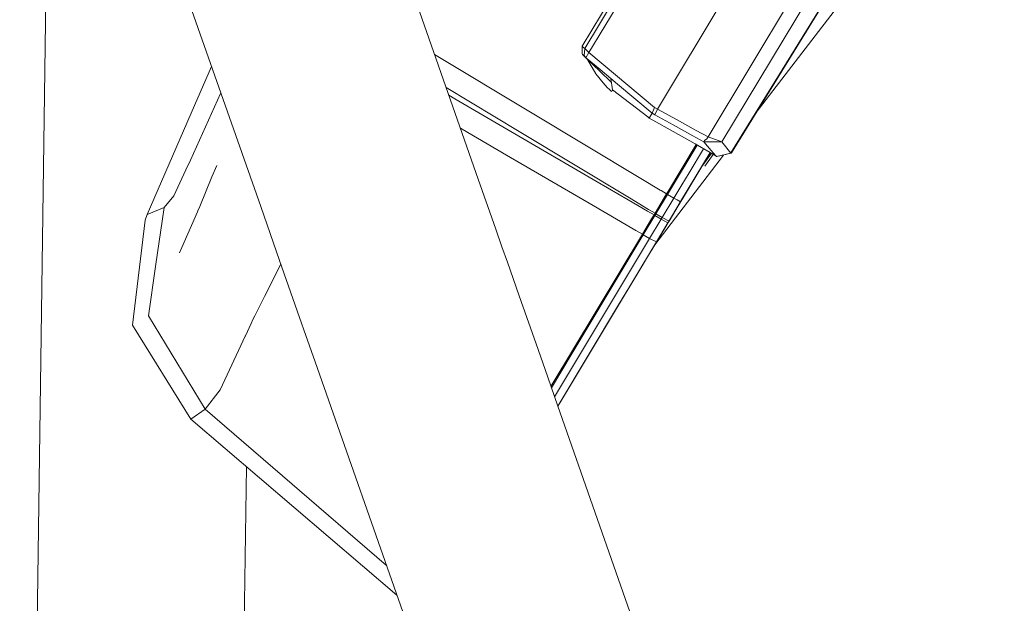
# Model space of a CAD drawing. Units: millimetres. Extents: x 967 to 8840, y -1546 to 1614.
# Drawn here: x 2657 to 2788, y 1338 to 1416 of the extents above; entities that cross this region are included whole.
import ezdxf

# ---------------------------------------------------------------- set-up
doc = ezdxf.new("R2010")
doc.units = ezdxf.units.MM
doc.layers.add('1', color=7, linetype='Continuous', true_color=0xffffff)

msp = doc.modelspace()

# ---------------------------------------------------------------- linework, layer by layer
at = {"layer": '1', "color": 18, "linetype": 'Continuous', "lineweight": 13}
for p, q in [((2756.55074, 1453.235296), (2731.90708, 1412.282971)), ((2757.30605, 1453.004865), (2732.464265, 1411.723522)), ((2768.228244, 1448.468713), (2741.586875, 1404.197244)), ((2669.063519, 1447.247771), (2688.723245, 1391.211519)), ((2774.661731, 1444.248585), (2748.328637, 1400.489119)), ((2776.090096, 1442.917494), (2750.17352, 1399.850277)), ((2743.823479, 1433.003095), (2731.572341, 1412.595657)), ((2707.240873, 1424.709004), (2712.413343, 1409.965878)), ((2656.607579, 1170.600799), (2660.118293, 1420.596866)), ((2764.910172, 1420.313743), (2751.384925, 1398.392824)), ((2764.959286, 1420.284418), (2751.4338, 1398.363618)), ((2754.756297, 1403.748398), (2766.674947, 1419.270781)), ((2731.548976, 1412.555484), (2731.572341, 1412.595657)), ((2731.554936, 1411.545423), (2731.548976, 1412.555484)), ((2731.90708, 1412.282971), (2731.548976, 1412.555484)), ((2731.90708, 1412.282971), (2731.801938, 1411.32429)), ((2732.464265, 1411.723522), (2731.90708, 1412.282971)), ((2732.464265, 1411.723522), (2732.063245, 1411.047963)), ((2741.187285, 1404.412178), (2732.464265, 1411.723522)), ((2711.877747, 1411.492491), (2724.689435, 1403.79217)), ((2731.586407, 1411.48868), (2731.554936, 1411.545423)), ((2732.230376, 1410.871652), (2731.586407, 1411.48868)), ((2731.801938, 1411.32429), (2731.586407, 1411.48868)), ((2731.915902, 1411.221413), (2731.801938, 1411.32429)), ((2731.979798, 1411.151079), (2731.915902, 1411.221413)), ((2731.979798, 1411.151079), (2732.029151, 1411.091474)), ((2732.063245, 1411.047963), (2732.029151, 1411.091474)), ((2732.063245, 1411.047963), (2732.230376, 1410.871652)), ((2732.063245, 1411.047963), (2732.446145, 1410.726575)), ((2732.230376, 1410.871652), (2732.377719, 1410.730509)), ((2732.276217, 1410.827741), (2733.395528, 1408.913282)), ((2733.817528, 1409.351376), (2732.377719, 1410.730509)), ((2732.446145, 1410.726575), (2733.953189, 1409.461764)), ((2682.17434, 1409.877906), (2679.903458, 1404.66812)), ((2712.413362, 1409.965824), (2712.413533, 1409.965336)), ((2712.413533, 1409.965336), (2712.413987, 1409.964041)), ((2712.413995, 1409.964019), (2717.437587, 1395.645238)), ((2733.875464, 1409.295825), (2733.817528, 1409.351376)), ((2733.875464, 1409.295825), (2735.438686, 1407.798483)), ((2735.360335, 1408.280996), (2733.953189, 1409.461764)), ((2734.375905, 1407.677201), (2733.395528, 1408.913282)), ((2736.269187, 1407.518295), (2735.360335, 1408.280996)), ((2735.360335, 1408.280996), (2735.608767, 1406.751064)), ((2723.166417, 1401.206044), (2713.433646, 1407.0577)), ((2734.375905, 1407.677201), (2734.904002, 1407.096533)), ((2734.904002, 1407.096533), (2735.17723, 1406.816152)), ((2735.17723, 1406.816152), (2735.315989, 1406.678466)), ((2735.315989, 1406.678466), (2735.385846, 1406.610278)), ((2735.385846, 1406.610278), (2735.420893, 1406.576423)), ((2735.420893, 1406.576423), (2735.438536, 1406.559495)), ((2735.656839, 1406.7141), (2735.438536, 1406.559495)), ((2740.289878, 1403.151659), (2735.608767, 1406.751064)), ((2740.868281, 1403.658656), (2736.269187, 1407.518295)), ((2679.360818, 1397.413639), (2683.371495, 1406.288771)), ((2683.371495, 1406.288771), (2683.406428, 1406.366079)), ((2714.611243, 1405.569939), (2713.786534, 1406.051863)), ((2714.611243, 1405.569939), (2723.128031, 1400.592951)), ((2673.576306, 1390.152243), (2679.903458, 1404.66812)), ((2741.187285, 1404.412178), (2740.868281, 1403.658656)), ((2741.586875, 1404.197244), (2741.187285, 1404.412178)), ((2741.586875, 1404.197244), (2741.256188, 1403.449682)), ((2744.111731, 1402.808515), (2741.586875, 1404.197244)), ((2724.689435, 1403.79217), (2739.390088, 1394.962223)), ((2740.463208, 1402.985481), (2740.289878, 1403.151659)), ((2740.868281, 1403.658656), (2740.463208, 1402.985481)), ((2741.365622, 1402.495531), (2740.463208, 1402.985481)), ((2741.256188, 1403.449682), (2740.868281, 1403.658656)), ((2743.690492, 1402.108512), (2741.256188, 1403.449682)), ((2746.742446, 1401.361561), (2744.112028, 1402.808351)), ((2716.334771, 1401.069669), (2715.327406, 1401.659903)), ((2737.843915, 1392.392836), (2723.166417, 1401.206044)), ((2741.368483, 1402.493981), (2741.365622, 1402.495531)), ((2741.368483, 1402.493981), (2743.278201, 1401.423378)), ((2743.278494, 1401.423214), (2745.896376, 1399.955608)), ((2746.320105, 1400.659738), (2743.690788, 1402.108349)), ((2746.742691, 1401.361426), (2746.742494, 1401.361534)), ((2748.328637, 1400.489119), (2746.742779, 1401.361378)), ((2721.461724, 1398.087052), (2716.334771, 1401.069669)), ((2733.549069, 1394.503383), (2723.128031, 1400.592951)), ((2745.896433, 1399.955576), (2745.896632, 1399.955464)), ((2745.896721, 1399.955414), (2746.598433, 1399.562029)), ((2746.320356, 1400.6596), (2746.320158, 1400.659709)), ((2747.784566, 1399.852899), (2746.320445, 1400.659551)), ((2747.784566, 1399.852899), (2747.861098, 1400.027779)), ((2748.162698, 1400.239138), (2747.861098, 1400.027779)), ((2748.328637, 1400.489119), (2748.162698, 1400.239138)), ((2750.17352, 1399.850277), (2748.328637, 1400.489119)), ((2746.867476, 1399.405794), (2742.922972, 1392.84089)), ((2743.066363, 1393.338577), (2746.752154, 1399.472762)), ((2747.712347, 1398.91517), (2745.798777, 1395.730046)), ((2748.597172, 1398.401345), (2746.598433, 1399.562029)), ((2747.784566, 1399.852899), (2748.761178, 1398.672926)), ((2750.17352, 1399.850277), (2747.784566, 1399.852899)), ((2748.761178, 1398.672926), (2749.345731, 1397.966651)), ((2750.17352, 1399.850277), (2751.351069, 1398.340968)), ((2679.360818, 1397.413639), (2678.75142, 1396.105555)), ((2733.028475, 1391.358193), (2721.461724, 1398.087052)), ((2741.221435, 1386.121125), (2750.409587, 1398.087414)), ((2744.678925, 1391.879944), (2748.597254, 1398.401297)), ((2744.91639, 1392.270593), (2748.599262, 1398.400131)), ((2748.599269, 1398.400127), (2744.91639, 1392.270593)), ((2748.597172, 1398.401345), (2746.702384, 1395.247725)), ((2748.586844, 1398.039845), (2747.484152, 1396.544202)), ((2748.755605, 1398.308518), (2747.579881, 1396.703527)), ((2747.894953, 1396.592645), (2749.01245, 1398.159366)), ((2749.024005, 1398.152656), (2747.894953, 1396.592645)), ((2748.774646, 1398.297461), (2748.586844, 1398.039845)), ((2748.597781, 1398.400991), (2748.597252, 1398.401298)), ((2749.345731, 1397.966651), (2748.597781, 1398.400991)), ((2749.394606, 1397.937445), (2748.598895, 1398.39952)), ((2749.44539, 1397.90955), (2749.345731, 1397.966651)), ((2749.392714, 1397.939731), (2749.394606, 1397.937445)), ((2749.494265, 1397.880224), (2749.394606, 1397.937445)), ((2751.351069, 1398.340968), (2749.44539, 1397.90955)), ((2751.400183, 1398.311643), (2749.494265, 1397.880224)), ((2751.384925, 1398.392824), (2751.351069, 1398.340968)), ((2751.363023, 1398.359277), (2751.400183, 1398.311643)), ((2751.4338, 1398.363618), (2751.400183, 1398.311643)), ((2678.75142, 1396.105555), (2677.149009, 1392.665533)), ((2682.85818, 1396.708993), (2682.218428, 1395.16634)), ((2682.218424, 1395.16633), (2680.590104, 1391.239909)), ((2717.437589, 1395.645234), (2717.9755, 1394.112024)), ((2739.390366, 1394.962056), (2739.390578, 1394.961928)), ((2739.390585, 1394.961924), (2739.390586, 1394.961924)), ((2739.390586, 1394.961924), (2741.961876, 1393.417478)), ((2745.798777, 1395.730046), (2744.824122, 1394.108085)), ((2745.729398, 1393.628625), (2746.702384, 1395.247725)), ((2717.9755, 1394.112023), (2719.520854, 1389.707289)), ((2737.675272, 1392.112591), (2733.549069, 1394.503383)), ((2741.96188, 1393.417475), (2741.961971, 1393.417421)), ((2741.961977, 1393.417417), (2741.962189, 1393.41729)), ((2741.962281, 1393.417234), (2742.063696, 1393.35632)), ((2742.063715, 1393.356308), (2742.808293, 1392.909078)), ((2742.808293, 1392.909078), (2743.066363, 1393.338577)), ((2744.824122, 1394.108085), (2743.762444, 1392.340926)), ((2745.729398, 1393.628625), (2744.669389, 1391.864327)), ((2677.149009, 1392.665533), (2675.84915, 1391.113666)), ((2737.675687, 1392.112351), (2737.675548, 1392.112431)), ((2737.675772, 1392.112302), (2737.675762, 1392.112307)), ((2740.271403, 1390.60835), (2737.675773, 1392.112301)), ((2737.844333, 1392.392585), (2737.844188, 1392.392672)), ((2737.84441, 1392.392539), (2737.844401, 1392.392544)), ((2740.415895, 1390.848472), (2737.84441, 1392.392538)), ((2742.808293, 1392.909078), (2741.264294, 1390.339044)), ((2742.922972, 1392.84089), (2741.379212, 1390.271453)), ((2743.762444, 1392.340926), (2742.218446, 1389.771489)), ((2742.808293, 1392.909078), (2742.922972, 1392.84089)), ((2742.922972, 1392.84089), (2743.762444, 1392.340926)), ((2743.762444, 1392.340926), (2744.212817, 1392.104176)), ((2744.212817, 1392.104176), (2744.669389, 1391.864327)), ((2744.91477, 1392.271527), (2744.6918, 1391.900448)), ((2744.914784, 1392.27152), (2744.727563, 1391.959933)), ((2744.91477, 1392.271527), (2744.914352, 1392.271769)), ((2744.91639, 1392.270593), (2744.914784, 1392.271519)), ((2675.84915, 1391.113666), (2673.576306, 1390.152243)), ((2675.84915, 1391.113666), (2674.715111, 1383.228228)), ((2680.331303, 1390.644005), (2680.590104, 1391.239909)), ((2688.723249, 1391.211507), (2691.240113, 1384.037672)), ((2733.028905, 1391.357942), (2733.028478, 1391.358191)), ((2736.134103, 1389.55152), (2733.028991, 1391.357893)), ((2740.416016, 1390.848399), (2740.415932, 1390.84845)), ((2740.41624, 1390.848265), (2740.416022, 1390.848396)), ((2741.264294, 1390.339044), (2740.416317, 1390.848219)), ((2744.627665, 1391.793398), (2742.567004, 1388.363931)), ((2744.669389, 1391.864327), (2743.127059, 1389.297036)), ((2743.199061, 1389.416126), (2744.6918, 1391.900448)), ((2744.552802, 1391.670255), (2744.669389, 1391.864327)), ((2744.552802, 1391.670255), (2744.61336, 1391.770867)), ((2744.614552, 1391.772775), (2744.61336, 1391.770867)), ((2744.614552, 1391.772775), (2744.678925, 1391.879944)), ((2744.727563, 1391.959933), (2744.627665, 1391.793398)), ((2744.691351, 1391.900624), (2744.6918, 1391.900448)), ((2671.650361, 1375.440625), (2673.308324, 1389.402179)), ((2673.308324, 1389.402179), (2673.576306, 1390.152243)), ((2680.282782, 1390.532283), (2678.22479, 1385.792759)), ((2680.282782, 1390.532283), (2680.331303, 1390.644004)), ((2719.520856, 1389.707285), (2720.040835, 1388.225184)), ((2736.134599, 1389.551232), (2736.134374, 1389.551362)), ((2738.727549, 1388.042805), (2736.134601, 1389.551231)), ((2741.242837, 1390.044359), (2739.70003, 1387.476949)), ((2740.271521, 1390.608282), (2740.271436, 1390.60833)), ((2740.271748, 1390.60815), (2740.271527, 1390.608278)), ((2741.127919, 1390.11207), (2740.271824, 1390.608106)), ((2740.807872, 1389.579432), (2740.356396, 1388.828067)), ((2742.08207, 1389.544515), (2740.539502, 1386.977104)), ((2741.127919, 1390.11207), (2740.807872, 1389.579432)), ((2741.264294, 1390.339044), (2741.127919, 1390.11207)), ((2741.242837, 1390.044359), (2741.127919, 1390.11207)), ((2741.379212, 1390.271453), (2741.242837, 1390.044359)), ((2741.242837, 1390.044359), (2742.08207, 1389.544515)), ((2741.264294, 1390.339044), (2741.379212, 1390.271453)), ((2741.379212, 1390.271453), (2742.218446, 1389.771489)), ((2742.218446, 1389.771489), (2742.08207, 1389.544515)), ((2742.08207, 1389.544515), (2742.990683, 1389.070062)), ((2742.218446, 1389.771489), (2743.127059, 1389.297036)), ((2742.935132, 1388.976601), (2743.199061, 1389.416126)), ((2743.198714, 1389.41631), (2743.199061, 1389.416126)), ((2720.040835, 1388.225183), (2720.868071, 1385.867307)), ((2740.356396, 1388.828067), (2739.584874, 1387.544063)), ((2742.990683, 1389.070062), (2741.44883, 1386.504201)), ((2741.754483, 1387.008098), (2742.568444, 1388.363031)), ((2742.568444, 1388.363031), (2742.566537, 1388.364223)), ((2742.566982, 1388.363945), (2742.935132, 1388.976601)), ((2742.934635, 1388.976789), (2742.935132, 1388.976601)), ((2743.127059, 1389.297036), (2742.990683, 1389.070062)), ((2739.584874, 1387.544063), (2727.396696, 1367.258721)), ((2740.539502, 1386.977104), (2727.874266, 1365.8975)), ((2739.70003, 1387.476949), (2730.218123, 1371.695904)), ((2738.72766, 1388.04274), (2738.727574, 1388.042791)), ((2738.727893, 1388.042605), (2738.727666, 1388.042737)), ((2739.584874, 1387.544063), (2738.727954, 1388.042569)), ((2739.70003, 1387.476949), (2739.584874, 1387.544063)), ((2740.539502, 1386.977104), (2739.70003, 1387.476949)), ((2740.539502, 1386.977104), (2741.44883, 1386.504201)), ((2741.714667, 1386.946586), (2741.44883, 1386.504201)), ((2741.754483, 1387.008098), (2741.451453, 1386.503962)), ((2741.458367, 1386.519817), (2741.714667, 1386.946586)), ((2741.49866, 1386.582521), (2741.754483, 1387.008098)), ((2741.754483, 1387.008098), (2741.752465, 1387.009491)), ((2678.224787, 1385.792752), (2677.910279, 1385.068444)), ((2720.868074, 1385.867298), (2720.868208, 1385.866916)), ((2720.868229, 1385.866858), (2721.59107, 1383.806539)), ((2741.44883, 1386.504201), (2728.655289, 1365.211276)), ((2741.458367, 1386.519817), (2731.10639, 1369.290764)), ((2738.215636, 1381.118325), (2741.451453, 1386.503962)), ((2741.440247, 1386.485366), (2739.782046, 1383.725671)), ((2741.440247, 1386.485366), (2741.49866, 1386.582521)), ((2741.4967, 1386.583862), (2741.4967, 1386.583862)), ((2741.496792, 1386.583799), (2741.497207, 1386.583516)), ((2741.497207, 1386.583516), (2741.49866, 1386.582521)), ((2674.71511, 1383.228219), (2673.771571, 1376.667408)), ((2691.406465, 1383.563517), (2689.229002, 1379.233222)), ((2691.240116, 1384.037664), (2693.903241, 1376.44694)), ((2721.591072, 1383.806532), (2723.166917, 1379.314891)), ((2738.215636, 1381.118325), (2739.782046, 1383.725671)), ((2738.215636, 1381.118325), (2733.835761, 1373.828835)), ((2736.550521, 1378.347067), (2738.215636, 1381.118325)), ((2738.213725, 1381.119663), (2738.214066, 1381.119424)), ((2738.214067, 1381.119424), (2738.215636, 1381.118325)), ((2689.228983, 1379.233186), (2687.945357, 1376.680453)), ((2723.166917, 1379.314889), (2725.673936, 1372.169115)), ((2728.315167, 1364.640797), (2736.550521, 1378.347067)), ((2736.54852, 1378.348214), (2736.548849, 1378.348025)), ((2736.548851, 1378.348024), (2736.550521, 1378.347067)), ((2736.549859, 1378.349706), (2736.549729, 1378.350226)), ((2736.550521, 1378.347067), (2736.54986, 1378.349704)), ((2681.334447, 1364.233521), (2673.771571, 1376.667408)), ((2687.945353, 1376.680446), (2687.689971, 1376.17257)), ((2693.903269, 1376.446859), (2694.737707, 1374.068454)), ((2679.418515, 1362.92806), (2671.650361, 1375.440625)), ((2687.442646, 1375.641382), (2686.678122, 1373.999385)), ((2687.689971, 1376.17257), (2687.442649, 1375.641387)), ((2684.573306, 1369.47884), (2686.660718, 1373.961953)), ((2686.678122, 1373.999385), (2686.660718, 1373.961953)), ((2694.737716, 1374.068428), (2694.73785, 1374.068046)), ((2694.737858, 1374.068025), (2695.969015, 1370.558849)), ((2725.673978, 1372.168996), (2725.674051, 1372.16879)), ((2725.674058, 1372.16877), (2725.674174, 1372.168439)), ((2725.674177, 1372.168429), (2726.963493, 1368.493485)), ((2730.218123, 1371.695904), (2727.453996, 1367.095398)), ((2695.969017, 1370.558844), (2760.671805, 1186.136035)), ((2683.327149, 1366.802482), (2684.573019, 1369.478223)), ((2684.573023, 1369.478233), (2684.573284, 1369.478793)), ((2726.963496, 1368.493474), (2726.963511, 1368.493431)), ((2726.963513, 1368.493426), (2726.96365, 1368.493035)), ((2726.96366, 1368.493008), (2728.314271, 1364.643352)), ((2683.327149, 1366.802482), (2681.334447, 1364.233521)), ((2728.314196, 1364.643564), (2728.655289, 1365.211276)), ((2728.314275, 1364.643339), (2728.315161, 1364.640816)), ((2728.315167, 1364.640797), (2787.805508, 1195.075063)), ((2681.334447, 1364.233521), (2679.418515, 1362.92806)), ((2705.491267, 1343.417509), (2681.334447, 1364.233521)), ((2706.877276, 1339.466957), (2679.418515, 1362.92806)), ((2684.200238, 1170.21325), (2686.817942, 1356.605899))]:
    msp.add_line(p, q, dxfattribs=at)

doc.saveas('drawing.dxf')
